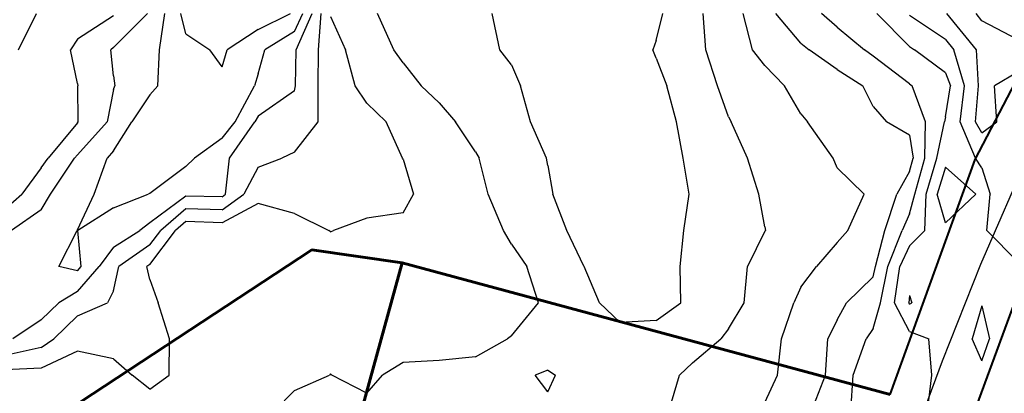
# Model space of a CAD drawing. Extents: x 1617196 to 1629913, y 277167 to 291238.
# Drawn here: x 1624360 to 1625041, y 284987 to 285246 of the extents above; entities that cross this region are included whole.
import ezdxf

# ---------------------------------------------------------------- set-up
doc = ezdxf.new("R2010")
doc.units = 0
doc.header["$LTSCALE"] = 200
doc.header["$MEASUREMENT"] = 0
doc.layers.get('0').update_dxf_attribs({"color": 8, "linetype": 'CONTINUOUS'})
for name, color, linetype in [('1227.000000', 141, 'CONTINUOUS'), ('1229.000000', 135, 'CONTINUOUS'), ('1231.000000', 131, 'CONTINUOUS'), ('1233.000000', 125, 'CONTINUOUS'), ('1235.000000', 121, 'CONTINUOUS'), ('1237.000000', 115, 'CONTINUOUS'), ('1239.000000', 111, 'CONTINUOUS'), ('1241.000000', 105, 'CONTINUOUS'), ('1243.000000', 101, 'CONTINUOUS')]:
    doc.layers.add(name, color=color, linetype=linetype)
doc.layers.add('PROPLINE', color=71, linetype='CONTINUOUS', lineweight=60)
doc.layers.add('STRTROW', color=1, linetype='CONTINUOUS', lineweight=40)
doc.layers.add('RDCL', color=2, linetype='CONTINUOUS', plot=False)
picture_1 = doc.add_image_def('image1.jpg', size_in_pixel=(2500, 2500))

msp = doc.modelspace()

# ---------------------------------------------------------------- linework, layer by layer
at = {"layer": '1227.000000'}
for p, q in [((1625025, 285244.96, 1227), (1625021.12, 285250, 1227)), ((1625050, 285231.85, 1227), (1625025, 285244.96, 1227))]:
    msp.add_line(p, q, dxfattribs=at)
at = {"layer": '1229.000000'}
for p, q in [((1625021.24, 285225, 1229), (1625000.79, 285250, 1229)), ((1625022.81, 285200, 1229), (1625021.24, 285225, 1229)), ((1625050, 285209.67, 1229), (1625033.79, 285200, 1229)), ((1625020.69, 285175, 1229), (1625022.81, 285200, 1229)), ((1625035.4, 285175, 1229), (1625033.79, 285200, 1229)), ((1625025, 285167.5, 1229), (1625020.69, 285175, 1229)), ((1625025, 285167.5, 1229), (1625035.4, 285175, 1229))]:
    msp.add_line(p, q, dxfattribs=at)
at = {"layer": '1231.000000'}
for p, q in [((1624475, 285235.96, 1231), (1624471.53, 285250, 1231)), ((1624525, 285238.89, 1231), (1624547.25, 285250, 1231)), ((1625000, 285231.95, 1231), (1624975, 285248.54, 1231)), ((1624475, 285235.96, 1231), (1624491.52, 285225, 1231)), ((1624525, 285238.89, 1231), (1624503.36, 285225, 1231)), ((1625000, 285231.95, 1231), (1625005.73, 285225, 1231)), ((1624500, 285213.03, 1231), (1624491.52, 285225, 1231)), ((1624500, 285213.03, 1231), (1624503.36, 285225, 1231)), ((1625013.12, 285200, 1231), (1625005.73, 285225, 1231)), ((1625010.04, 285175, 1231), (1625013.12, 285200, 1231)), ((1625020.53, 285150, 1231), (1625010.04, 285175, 1231)), ((1625025, 285143.31, 1231), (1625020.53, 285150, 1231)), ((1625000, 285143.85, 1231), (1624994.13, 285125, 1231)), ((1625000, 285143.85, 1231), (1625020.92, 285125, 1231)), ((1625025, 285143.31, 1231), (1625030.68, 285125, 1231)), ((1625000, 285105.29, 1231), (1624994.13, 285125, 1231)), ((1625000, 285105.29, 1231), (1625020.92, 285125, 1231)), ((1625028.36, 285100, 1231), (1625030.68, 285125, 1231)), ((1625050, 285078.2, 1231), (1625028.36, 285100, 1231)), ((1624975, 285055.05, 1231), (1624974.49, 285050, 1231)), ((1624975, 285049.02, 1231), (1624974.49, 285050, 1231)), ((1624975, 285055.05, 1231), (1624976.61, 285050, 1231)), ((1624975, 285049.02, 1231), (1624976.61, 285050, 1231)), ((1625025, 285047.81, 1231), (1625018.25, 285025, 1231)), ((1625025, 285047.81, 1231), (1625030.22, 285025, 1231)), ((1625025, 285009.87, 1231), (1625018.25, 285025, 1231)), ((1625025, 285009.87, 1231), (1625030.22, 285025, 1231))]:
    msp.add_line(p, q, dxfattribs=at)
at = {"layer": '1233.000000'}
for p, q in [((1624456.68, 285225, 1233), (1624460.37, 285250, 1233)), ((1624550, 285237.51, 1233), (1624555.81, 285250, 1233)), ((1624975, 285227.16, 1233), (1624952.45, 285250, 1233)), ((1624550, 285237.51, 1233), (1624529.4, 285225, 1233)), ((1624975, 285227.16, 1233), (1624978.45, 285225, 1233)), ((1624455.53, 285200, 1233), (1624456.68, 285225, 1233)), ((1624525, 285208.36, 1233), (1624529.4, 285225, 1233)), ((1625000, 285209, 1233), (1624978.45, 285225, 1233)), ((1624525, 285208.36, 1233), (1624522.43, 285200, 1233)), ((1625000, 285209, 1233), (1625003.43, 285200, 1233)), ((1624450, 285193.67, 1233), (1624455.53, 285200, 1233)), ((1624508.99, 285175, 1233), (1624522.43, 285200, 1233)), ((1625000, 285178.49, 1233), (1625003.43, 285200, 1233)), ((1624450, 285193.67, 1233), (1624437.56, 285175, 1233)), ((1625000, 285178.49, 1233), (1624999.24, 285175, 1233)), ((1624425, 285155.01, 1233), (1624437.56, 285175, 1233)), ((1624500, 285163.83, 1233), (1624508.99, 285175, 1233)), ((1624993.85, 285150, 1233), (1624999.24, 285175, 1233)), ((1624500, 285163.83, 1233), (1624481, 285150, 1233)), ((1624425, 285155.01, 1233), (1624420.55, 285150, 1233)), ((1624411.52, 285125, 1233), (1624420.55, 285150, 1233)), ((1624475, 285144.16, 1233), (1624481, 285150, 1233)), ((1624986.45, 285125, 1233), (1624993.85, 285150, 1233)), ((1624475, 285144.16, 1233), (1624450, 285125.52, 1233)), ((1624400, 285100.38, 1233), (1624411.52, 285125, 1233)), ((1624425, 285115.62, 1233), (1624448.86, 285125, 1233)), ((1624450, 285125.52, 1233), (1624448.86, 285125, 1233)), ((1624985.57, 285100, 1233), (1624986.45, 285125, 1233)), ((1624425, 285115.62, 1233), (1624400.2, 285100, 1233)), ((1624387.1, 285075, 1233), (1624399.9, 285100, 1233)), ((1624400, 285100.38, 1233), (1624399.9, 285100, 1233)), ((1624402.56, 285075, 1233), (1624400.2, 285100, 1233)), ((1624975, 285089.44, 1233), (1624985.57, 285100, 1233)), ((1624975, 285089.44, 1233), (1624968.35, 285075, 1233)), ((1624400, 285072.06, 1233), (1624387.1, 285075, 1233)), ((1624400, 285072.06, 1233), (1624402.56, 285075, 1233)), ((1624964.7, 285050, 1233), (1624968.35, 285075, 1233)), ((1624975, 285030.15, 1233), (1624964.7, 285050, 1233)), ((1624975, 285030.15, 1233), (1624988.41, 285025, 1233)), ((1624990.34, 285000, 1233), (1624988.41, 285025, 1233)), ((1624987.53, 284975, 1233), (1624990.34, 285000, 1233))]:
    msp.add_line(p, q, dxfattribs=at)
at = {"layer": '1235.000000'}
for p, q in [((1624425, 285226.56, 1235), (1624448.46, 285250, 1235)), ((1624551.2, 285225, 1235), (1624562.12, 285250, 1235)), ((1624925, 285240.63, 1235), (1624914.12, 285250, 1235)), ((1624925, 285240.63, 1235), (1624943.91, 285225, 1235)), ((1624425, 285226.56, 1235), (1624423.08, 285225, 1235)), ((1624425, 285206.83, 1235), (1624423.08, 285225, 1235)), ((1624550.64, 285200, 1235), (1624551.2, 285225, 1235)), ((1624950, 285220.41, 1235), (1624943.91, 285225, 1235)), ((1624975, 285201.34, 1235), (1624950, 285220.41, 1235)), ((1624425, 285206.83, 1235), (1624425.87, 285200, 1235)), ((1624425, 285197.35, 1235), (1624425.87, 285200, 1235)), ((1624550, 285196.44, 1235), (1624550.64, 285200, 1235)), ((1624975, 285201.34, 1235), (1624976.83, 285200, 1235)), ((1624985.98, 285175, 1235), (1624976.83, 285200, 1235)), ((1624425, 285197.35, 1235), (1624420.49, 285175, 1235)), ((1624550, 285196.44, 1235), (1624525, 285179.08, 1235)), ((1624525, 285179.08, 1235), (1624522.61, 285175, 1235)), ((1624400, 285152.34, 1235), (1624420.49, 285175, 1235)), ((1624504.99, 285150, 1235), (1624522.61, 285175, 1235)), ((1624985.66, 285150, 1235), (1624985.98, 285175, 1235)), ((1624400, 285152.34, 1235), (1624398.06, 285150, 1235)), ((1624381.29, 285125, 1235), (1624398.06, 285150, 1235)), ((1624502.26, 285125, 1235), (1624504.99, 285150, 1235)), ((1624978.78, 285125, 1235), (1624985.66, 285150, 1235)), ((1624375, 285114.32, 1235), (1624381.29, 285125, 1235)), ((1624500, 285123.38, 1235), (1624502.26, 285125, 1235)), ((1624975, 285111.49, 1235), (1624978.78, 285125, 1235)), ((1624475, 285123.65, 1235), (1624450, 285105.26, 1235)), ((1624500, 285123.38, 1235), (1624475, 285123.65, 1235)), ((1624375, 285114.32, 1235), (1624354.48, 285100, 1235)), ((1624975, 285111.49, 1235), (1624969.97, 285100, 1235)), ((1624450, 285105.26, 1235), (1624443.11, 285100, 1235)), ((1624425, 285088.5, 1235), (1624443.11, 285100, 1235)), ((1624959.99, 285075, 1235), (1624969.97, 285100, 1235)), ((1624425, 285088.5, 1235), (1624414.92, 285075, 1235)), ((1624400, 285057.85, 1235), (1624414.92, 285075, 1235)), ((1624954.91, 285050, 1235), (1624959.99, 285075, 1235)), ((1624400, 285057.85, 1235), (1624387.2, 285050, 1235)), ((1624375, 285038.16, 1235), (1624387.2, 285050, 1235)), ((1624950, 285032.22, 1235), (1624954.91, 285050, 1235)), ((1624375, 285038.16, 1235), (1624355.33, 285025, 1235)), ((1624950, 285032.22, 1235), (1624944.96, 285025, 1235)), ((1624936.13, 285000, 1235), (1624944.96, 285025, 1235)), ((1624934.42, 284975, 1235), (1624936.13, 285000, 1235))]:
    msp.add_line(p, q, dxfattribs=at)
at = {"layer": '1237.000000'}
for p, q in [((1624425, 285248.46, 1237), (1624400, 285232.28, 1237)), ((1624566.6, 285225, 1237), (1624568.42, 285250, 1237)), ((1624900, 285229.46, 1237), (1624882.67, 285250, 1237)), ((1624400, 285232.28, 1237), (1624395.14, 285225, 1237)), ((1624900, 285229.46, 1237), (1624905.65, 285225, 1237)), ((1624400, 285201.71, 1237), (1624395.14, 285225, 1237)), ((1624566.3, 285200, 1237), (1624566.6, 285225, 1237)), ((1624925, 285211.27, 1237), (1624905.65, 285225, 1237)), ((1624925, 285211.27, 1237), (1624942.78, 285200, 1237)), ((1624400, 285201.71, 1237), (1624400.26, 285200, 1237)), ((1624400.59, 285175, 1237), (1624400.26, 285200, 1237)), ((1624566.32, 285175, 1237), (1624566.3, 285200, 1237)), ((1624950, 285185.79, 1237), (1624942.78, 285200, 1237)), ((1624950, 285185.79, 1237), (1624959.16, 285175, 1237)), ((1624400, 285174.35, 1237), (1624379.77, 285150, 1237)), ((1624400, 285174.35, 1237), (1624400.59, 285175, 1237)), ((1624550, 285154.06, 1237), (1624566.32, 285175, 1237)), ((1624975, 285165.94, 1237), (1624959.16, 285175, 1237)), ((1624975, 285165.94, 1237), (1624977.47, 285150, 1237)), ((1624550, 285154.06, 1237), (1624541.2, 285150, 1237)), ((1624375, 285143.33, 1237), (1624379.77, 285150, 1237)), ((1624525, 285143.72, 1237), (1624541.2, 285150, 1237)), ((1624975, 285140.69, 1237), (1624977.47, 285150, 1237)), ((1624375, 285143.33, 1237), (1624361.48, 285125, 1237)), ((1624525, 285143.72, 1237), (1624514.89, 285125, 1237)), ((1624975, 285140.69, 1237), (1624966.3, 285125, 1237)), ((1624350, 285115.03, 1237), (1624361.48, 285125, 1237)), ((1624500, 285114.38, 1237), (1624514.89, 285125, 1237)), ((1624957.94, 285100, 1237), (1624966.3, 285125, 1237)), ((1624475, 285114.92, 1237), (1624457.52, 285100, 1237)), ((1624500, 285114.38, 1237), (1624475, 285114.92, 1237)), ((1624450, 285089.99, 1237), (1624457.52, 285100, 1237)), ((1624951.63, 285075, 1237), (1624957.94, 285100, 1237)), ((1624450, 285089.99, 1237), (1624428.6, 285075, 1237)), ((1624425, 285058.4, 1237), (1624428.6, 285075, 1237)), ((1624950, 285067.98, 1237), (1624951.63, 285075, 1237)), ((1624950, 285067.98, 1237), (1624931.4, 285050, 1237)), ((1624425, 285058.4, 1237), (1624420.67, 285050, 1237)), ((1624400, 285040.9, 1237), (1624420.67, 285050, 1237)), ((1624925, 285038.25, 1237), (1624931.4, 285050, 1237)), ((1624400, 285040.9, 1237), (1624383.66, 285025, 1237)), ((1624925, 285038.25, 1237), (1624918.49, 285025, 1237)), ((1624375, 285019.09, 1237), (1624383.66, 285025, 1237)), ((1624917.05, 285000, 1237), (1624918.49, 285025, 1237)), ((1624375, 285019.09, 1237), (1624350, 285013.58, 1237)), ((1624907.24, 284975, 1237), (1624917.05, 285000, 1237))]:
    msp.add_line(p, q, dxfattribs=at)
at = {"layer": '1239.000000'}
for p, q in [((1624359.34, 285225, 1239), (1624371.76, 285250, 1239)), ((1624575, 285247.87, 1239), (1624585.28, 285225, 1239)), ((1624866.59, 285225, 1239), (1624859.99, 285250, 1239)), ((1624591.95, 285200, 1239), (1624585.28, 285225, 1239)), ((1624875, 285213.98, 1239), (1624866.59, 285225, 1239)), ((1624875, 285213.98, 1239), (1624888.71, 285200, 1239)), ((1624600, 285187.94, 1239), (1624591.95, 285200, 1239)), ((1624900, 285180.63, 1239), (1624888.71, 285200, 1239)), ((1624600, 285187.94, 1239), (1624613.36, 285175, 1239)), ((1624900, 285180.63, 1239), (1624904.55, 285175, 1239)), ((1624624.6, 285150, 1239), (1624613.36, 285175, 1239)), ((1624922.28, 285150, 1239), (1624904.55, 285175, 1239)), ((1624625, 285149.39, 1239), (1624624.6, 285150, 1239)), ((1624625, 285149.39, 1239), (1624632.31, 285125, 1239)), ((1624925, 285143.38, 1239), (1624922.28, 285150, 1239)), ((1624925, 285143.38, 1239), (1624943.79, 285125, 1239)), ((1624625, 285112.11, 1239), (1624632.31, 285125, 1239)), ((1624932.3, 285100, 1239), (1624943.79, 285125, 1239)), ((1624525, 285118.66, 1239), (1624500, 285105.37, 1239)), ((1624550, 285111.64, 1239), (1624525, 285118.66, 1239)), ((1624550, 285111.64, 1239), (1624573.8, 285100, 1239)), ((1624625, 285112.11, 1239), (1624600, 285108.42, 1239)), ((1624475, 285106.19, 1239), (1624467.75, 285100, 1239)), ((1624500, 285105.37, 1239), (1624475, 285106.19, 1239)), ((1624600, 285108.42, 1239), (1624577.06, 285100, 1239)), ((1624450, 285076.38, 1239), (1624467.75, 285100, 1239)), ((1624575, 285099.04, 1239), (1624573.8, 285100, 1239)), ((1624575, 285099.04, 1239), (1624577.06, 285100, 1239)), ((1624925, 285091.65, 1239), (1624932.3, 285100, 1239)), ((1624925, 285091.65, 1239), (1624910.66, 285075, 1239)), ((1624450, 285076.38, 1239), (1624448.03, 285075, 1239)), ((1624450, 285066.13, 1239), (1624448.03, 285075, 1239)), ((1624900, 285060.81, 1239), (1624910.66, 285075, 1239)), ((1624450, 285066.13, 1239), (1624455.73, 285050, 1239)), ((1624900, 285060.81, 1239), (1624895.1, 285050, 1239)), ((1624463.64, 285025, 1239), (1624455.73, 285050, 1239)), ((1624886.66, 285025, 1239), (1624895.1, 285050, 1239)), ((1624463.36, 285000, 1239), (1624463.64, 285025, 1239)), ((1624883.69, 285000, 1239), (1624886.66, 285025, 1239)), ((1624400, 285016.61, 1239), (1624375, 285004.83, 1239)), ((1624425, 285011.21, 1239), (1624400, 285016.61, 1239)), ((1624425, 285011.21, 1239), (1624437.78, 285000, 1239)), ((1624375, 285004.83, 1239), (1624350, 285003.73, 1239)), ((1624450, 284990.32, 1239), (1624437.78, 285000, 1239)), ((1624450, 284990.32, 1239), (1624463.36, 285000, 1239)), ((1624875, 284981.04, 1239), (1624883.69, 285000, 1239))]:
    msp.add_line(p, q, dxfattribs=at)
at = {"layer": '1241.000000'}
for p, q in [((1624618.71, 285225, 1241), (1624607.35, 285250, 1241)), ((1624834.35, 285225, 1241), (1624832.51, 285250, 1241)), ((1624625, 285215.87, 1241), (1624618.71, 285225, 1241)), ((1624842.41, 285200, 1241), (1624834.35, 285225, 1241)), ((1624625, 285215.87, 1241), (1624637.64, 285200, 1241)), ((1624650, 285188.32, 1241), (1624637.64, 285200, 1241)), ((1624850, 285178.63, 1241), (1624842.41, 285200, 1241)), ((1624650, 285188.32, 1241), (1624661.27, 285175, 1241)), ((1624850, 285178.63, 1241), (1624851.85, 285175, 1241)), ((1624675, 285154.4, 1241), (1624661.27, 285175, 1241)), ((1624863.15, 285150, 1241), (1624851.85, 285175, 1241)), ((1624675, 285154.4, 1241), (1624677.69, 285150, 1241)), ((1624683.84, 285125, 1241), (1624677.69, 285150, 1241)), ((1624870.99, 285125, 1241), (1624863.15, 285150, 1241)), ((1624694.37, 285100, 1241), (1624683.84, 285125, 1241)), ((1624875, 285102.46, 1241), (1624870.99, 285125, 1241)), ((1624700, 285090.59, 1241), (1624694.37, 285100, 1241)), ((1624875, 285099.46, 1241), (1624863.07, 285075, 1241)), ((1624875, 285102.46, 1241), (1624875.4, 285100, 1241)), ((1624875, 285099.46, 1241), (1624875.4, 285100, 1241)), ((1624700, 285090.59, 1241), (1624710.49, 285075, 1241)), ((1624718.66, 285050, 1241), (1624710.49, 285075, 1241)), ((1624860.77, 285050, 1241), (1624863.07, 285075, 1241)), ((1624700, 285027.13, 1241), (1624718.66, 285050, 1241)), ((1624850, 285031.94, 1241), (1624860.77, 285050, 1241)), ((1624850, 285031.94, 1241), (1624844.67, 285025, 1241)), ((1624675, 285012.66, 1241), (1624697.1, 285025, 1241)), ((1624700, 285027.13, 1241), (1624697.1, 285025, 1241)), ((1624825, 285008.4, 1241), (1624844.67, 285025, 1241)), ((1624625, 285008.77, 1241), (1624610.72, 285000, 1241)), ((1624650, 285010.23, 1241), (1624625, 285008.77, 1241)), ((1624675, 285012.66, 1241), (1624650, 285010.23, 1241)), ((1624825, 285008.4, 1241), (1624816.13, 285000, 1241)), ((1624550, 284989.3, 1241), (1624574.19, 285000, 1241)), ((1624575, 285000.83, 1241), (1624574.19, 285000, 1241)), ((1624575, 285000.83, 1241), (1624575.92, 285000, 1241)), ((1624600, 284987.47, 1241), (1624575.92, 285000, 1241)), ((1624600, 284987.47, 1241), (1624610.72, 285000, 1241)), ((1624808.7, 284975, 1241), (1624816.13, 285000, 1241)), ((1624550, 284989.3, 1241), (1624536.07, 284975, 1241))]:
    msp.add_line(p, q, dxfattribs=at)
at = {"layer": '1243.000000'}
for p, q in [((1624691.83, 285225, 1243), (1624686.59, 285250, 1243)), ((1624800, 285231.27, 1243), (1624804.59, 285250, 1243)), ((1624800, 285231.27, 1243), (1624797.54, 285225, 1243)), ((1624700, 285214.63, 1243), (1624691.83, 285225, 1243)), ((1624800, 285219.11, 1243), (1624797.54, 285225, 1243)), ((1624800, 285219.11, 1243), (1624807.42, 285200, 1243)), ((1624700, 285214.63, 1243), (1624706.16, 285200, 1243)), ((1624713.19, 285175, 1243), (1624706.16, 285200, 1243)), ((1624814.02, 285175, 1243), (1624807.42, 285200, 1243)), ((1624724.2, 285150, 1243), (1624713.19, 285175, 1243)), ((1624818.52, 285150, 1243), (1624814.02, 285175, 1243)), ((1624725, 285144.9, 1243), (1624724.2, 285150, 1243)), ((1624725, 285144.9, 1243), (1624728.49, 285125, 1243)), ((1624822.72, 285125, 1243), (1624818.52, 285150, 1243)), ((1624738.12, 285100, 1243), (1624728.49, 285125, 1243)), ((1624819.16, 285100, 1243), (1624822.72, 285125, 1243)), ((1624750, 285075.33, 1243), (1624738.12, 285100, 1243)), ((1624816.55, 285075, 1243), (1624819.16, 285100, 1243)), ((1624750, 285075.33, 1243), (1624750.17, 285075, 1243)), ((1624760.83, 285050, 1243), (1624750.17, 285075, 1243)), ((1624816.97, 285050, 1243), (1624816.55, 285075, 1243)), ((1624775, 285036.34, 1243), (1624760.83, 285050, 1243)), ((1624800, 285037.84, 1243), (1624816.97, 285050, 1243)), ((1624800, 285037.84, 1243), (1624775, 285036.34, 1243)), ((1624725, 285003.36, 1243), (1624716.3, 285000, 1243)), ((1624725, 285003.36, 1243), (1624730.47, 285000, 1243)), ((1624725, 284988.5, 1243), (1624716.3, 285000, 1243)), ((1624725, 284988.5, 1243), (1624730.47, 285000, 1243))]:
    msp.add_line(p, q, dxfattribs=at)
at = {"layer": 'PROPLINE'}
for points in [[(1624624.3, 285077.57), (1624562, 285086.59), (1624250.41, 284881.74), (1624192.77, 284690.03)], [(1624528.87, 284729.86), (1624624.3, 285077.57), (1624961.72, 284986.66)]]:
    msp.add_lwpolyline(points, dxfattribs=at)
at = {"layer": 'RDCL'}
msp.add_lwpolyline([(1626481.93, 287375.04), (1626463.32, 287341.91), (1626390.21, 287214.64), (1626279.29, 287030.97), (1626145.38, 286827.72), (1626038.26, 286672.12), (1625906.63, 286478.72), (1625742.34, 286239.91), (1625571.17, 285985.88), (1625466.86, 285831.24), (1625358.98, 285677.93), (1625298.01, 285586.18), (1625248.63, 285511.04), (1625218.24, 285460.95), (1625187.85, 285407.82), (1625160.28, 285356.41), (1625130.65, 285301.76), (1625105.58, 285250.91), (1625078.99, 285200.06), (1625058.48, 285155.28), (1625024.12, 285076.55), (1624997.53, 285009.76), (1624973.22, 284943.73)], dxfattribs=at)
at = {"layer": 'STRTROW'}
for points in [[(1624961.72, 284986.66), (1625020.33, 285149.16), (1625104.15, 285310.2), (1625146.86, 285392.27)], [(1625159.19, 282829.97), (1624409.61, 282733.69), (1624592.64, 283423.57), (1624695.34, 283810.67), (1624792.04, 284175.15), (1624887.31, 284534.24), (1624960.95, 284814.34), (1625030.62, 285003.48), (1625075.31, 285124.84), (1625159.86, 285287.29)]]:
    msp.add_lwpolyline(points, dxfattribs=at)

# ---------------------------------------------------------------- referenced raster images: frames only (the image files are external)
image = msp.add_image(picture_1, insert=(1618529, 280022), size_in_units=(10000, 10000))
image.dxf.flags = 7

doc.saveas('drawing.dxf')
